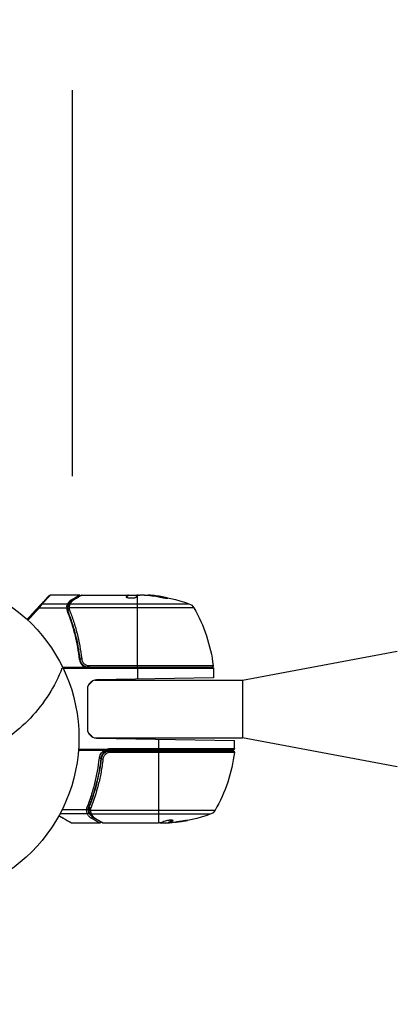
# Model space of a CAD drawing. Units: millimetres. Extents: x -4863 to 5149, y -6369 to 4122.
# Drawn here: x 4217 to 4341, y -2503 to -2179 of the extents above; entities that cross this region are included whole.
import ezdxf

# ---------------------------------------------------------------- set-up
doc = ezdxf.new("R2010")
doc.units = ezdxf.units.MM
doc.header["$LTSCALE"] = 20
doc.linetypes.add('HIDDEN', pattern=[9.525, 6.35, -3.175])
for name, color, linetype in [('2d', 230, 'Continuous'), ('ASTMF3101-TrainingEnvelope', 222, 'HIDDEN'), ('ASTMF3101-TrainingEnvelope_Hatch', 222, 'Continuous')]:
    doc.layers.add(name, color=color, linetype=linetype)

msp = doc.modelspace()

# ---------------------------------------------------------------- hatches: boundary and pattern name
at = {"layer": 'ASTMF3101-TrainingEnvelope_Hatch'}
h = msp.add_hatch(dxfattribs=at)
h.set_pattern_fill('ANSI31', color=256, scale=100)
h.paths.add_polyline_path([(-2042.1, 1353.89, 0.414214), (-2060.41, 1422.19), (-3333.12, 2156.99, 0.414214), (-3401.42, 2138.69), (-3697.83, 1625.29, 0.414214), (-3679.53, 1556.99), (-2406.82, 822.19, 0.414214), (-2338.51, 840.49), (-2214.8, 1054.77), (-2214.8, 27.23), (-2338.51, 241.51, 0.414214), (-2406.82, 259.81), (-3679.53, -474.99, 0.414214), (-3697.83, -543.29), (-3401.42, -1056.69, 0.414214), (-3333.12, -1074.99), (-2060.41, -340.19, 0.414214), (-2042.1, -271.89), (-2169.95, -50.45, 0.029369), (-2164, -50.8), (0, -50.8, 0.086586), (17.2, -47.8), (1074.59, -1879.24, 0.414214), (1142.89, -1897.54), (1968.28, -1421), (1968.28, -2374.08, 0.414214), (2018.28, -2424.08), (4183.84, -2424.08, 0.414214), (4233.84, -2374.08), (4233.84, -1374.08, 0.414214), (4183.84, -1324.08), (2024.23, -1324.08), (950.68, 535.38, 0.334354), (1006.03, 558.9), (2038.03, 2346.38, 0.414214), (2019.73, 2414.68), (1081.31, 2956.48, 0.414214), (1013.01, 2938.18), (-18.99, 1150.7, 0.095575), (-25.19, 1132.8), (-2164, 1132.8, 0.029369), (-2169.95, 1132.45)])
h.paths.add_polyline_path([(1891.45, -2400.07), (1158.79, -1977.07, 0.414214), (964.82, -2029.05), (520.72, -2798.25), (75.62, -3569.19, 0.414214), (127.59, -3763.16), (860.25, -4186.16, 0.414214), (1054.22, -4134.19), (1498.32, -3364.98), (1943.42, -2594.05, 0.414214)])
h.paths.add_polyline_path([(-181.01, -3333.05, 0.414214), (-522.51, -3241.54), (-1141.9, -3599.15, 0.414214), (-1233.41, -3940.65), (-783.41, -4720.07, 0.414214), (-441.9, -4811.58), (177.49, -4453.98, 0.414214), (268.99, -4112.47)])
h.paths.add_polyline_path([(1637.04, -4488.36, 0.414214), (1387.04, -4238.36), (487.04, -4238.36, 0.414214), (237.04, -4488.36), (237.04, -5203.57, 0.414214), (487.04, -5453.57), (1387.04, -5453.57, 0.414214), (1637.04, -5203.57)])
h.paths.add_polyline_path([(1989.74, -3230.36, 1), (2989.74, -3230.36, 1)])

# ---------------------------------------------------------------- linework, layer by layer
at = {"layer": '2d'}
for p, q in [((4236.34, -2368.08), (4226.63, -2368.08)), ((4233.53, -2369.7), (4233.53, -2370.12)), ((4237.04, -2368.08), (4255.05, -2368.08)), ((4251.6, -2368.78), (4251.6, -2368.69)), ((4252.29, -2368.23), (4252.29, -2368.13)), ((4252.35, -2368.18), (4255.59, -2368.18)), ((4252.36, -2368.18), (4252.36, -2368.08)), ((4253.01, -2368.18), (4253.01, -2368.08)), ((4255.18, -2368.18), (4255.18, -2368.09)), ((4255.29, -2391.88), (4255.29, -2368.38)), ((4257.64, -2368.08), (4256.06, -2368.08)), ((4260.28, -2368.33), (4260.28, -2368.23)), ((4264.57, -2369.02), (4264.57, -2368.91)), ((4232.03, -2372.37), (4222.9, -2372.37)), ((4232.3, -2371.05), (4223.91, -2371.05)), ((4232.3, -2371.05), (4232.3, -2372.58)), ((4232.3, -2372.89), (4232.3, -2373.56)), ((4232.31, -2372.47), (4232.32, -2372.45)), ((4273.85, -2372.27), (4232.81, -2372.27)), ((4233.1, -2370.95), (4272.27, -2370.95)), ((4233.53, -2374.57), (4233.53, -2374.57)), ((4233.53, -2376.28), (4233.53, -2376.91)), ((4233.74, -2375.16), (4233.74, -2375.16)), ((4289.84, -2396.08), (4340.84, -2386.58)), ((4238.26, -2391.91), (4230.71, -2391.91)), ((4280.29, -2392.24), (4230.87, -2392.24)), ((4280.29, -2392.08), (4239.25, -2392.08)), ((4239.43, -2391.32), (4280.22, -2391.32)), ((4239.43, -2391.88), (4239.43, -2391.32)), ((4279.73, -2391.88), (4239.43, -2391.88)), ((4255.29, -2392.08), (4255.29, -2395.79)), ((4280.29, -2392.24), (4280.29, -2395.36)), ((4241.28, -2396.08), (4289.84, -2396.08)), ((4280.29, -2395.36), (4241.79, -2396.03)), ((4289.84, -2396.08), (4289.84, -2415.08)), ((4238.84, -2399.03), (4238.84, -2412.13)), ((4241.29, -2415.08), (4289.84, -2415.08)), ((4241.79, -2415.13), (4287.29, -2415.92)), ((4262.29, -2419.08), (4262.29, -2415.49)), ((4340.84, -2424.58), (4289.84, -2415.08)), ((4244.76, -2418.92), (4235.9, -2418.92)), ((4244.97, -2419.37), (4244.76, -2418.92)), ((4246.25, -2418.58), (4287.29, -2418.58)), ((4246.25, -2419.08), (4246.25, -2418.58)), ((4286.79, -2419.08), (4246.25, -2419.08)), ((4287.29, -2418.58), (4287.29, -2415.92)), ((4244.28, -2419.25), (4235.88, -2419.25)), ((4243.34, -2422.88), (4243.34, -2421.37)), ((4246.43, -2419.28), (4286.73, -2419.28)), ((4246.43, -2419.28), (4246.43, -2419.84)), ((4287.22, -2419.84), (4246.43, -2419.84)), ((4262.29, -2443.06), (4262.29, -2419.28)), ((4243.34, -2426.24), (4243.34, -2426.24)), ((4240.53, -2434.87), (4240.53, -2434.25)), ((4239.3, -2438.27), (4239.3, -2437.6)), ((4239.3, -2439.6), (4239.3, -2438.57)), ((4238.82, -2440.11), (4229.76, -2440.11)), ((4238.56, -2438.79), (4230.44, -2438.79)), ((4239.32, -2438.71), (4239.31, -2438.69)), ((4239.81, -2438.89), (4280.85, -2438.89)), ((4279.27, -2440.21), (4240.1, -2440.21)), ((4242.84, -2443.08), (4233.67, -2443.08)), ((4262.05, -2443.08), (4244.04, -2443.08)), ((4262.79, -2442.98), (4265.45, -2442.98)), ((4264.64, -2443.08), (4263.06, -2443.08)), ((4263.57, -2442.98), (4263.57, -2443.08)), ((4265.08, -2442.98), (4265.08, -2443.05)), ((4265.44, -2442.96), (4265.44, -2442.86)), ((4267, -2442.31), (4267, -2442.41))]:
    msp.add_line(p, q, dxfattribs=at)
msp.add_circle((4183.04, -2415.08), 53, dxfattribs=at)
at = {"layer": '2d', "extrusion": (0, 0, -1)}
for centre, radius, start, end in [((-4255.29, -2417.98), 49.9, 95.2152, 95.5887), ((-4255.29, -2417.98), 50, 95.5775, 109.8522), ((-4271.25, -2373.77), 3, 109.8522, 149.8983), ((-4230.59, -2397.34), 50, 149.8983, 173.0783), ((-4279.73, -2391.38), 0.5, 173.0783, 270), ((-4277.29, -2392.24), 3, 176.8804, 180), ((-4246.25, -2422.08), 3.5, 64.6608, 90), ((-4286.79, -2418.58), 0.5, 180, 270), ((-4237.59, -2413.81), 50, 186.9217, 210.1017), ((-4286.73, -2419.78), 0.5, 90, 186.9217), ((-4262.29, -2393.18), 50, 250.1478, 264.4225), ((-4278.25, -2437.39), 3, 210.1017, 250.1478), ((-4262.29, -2393.18), 49.9, 266.1865, 266.3721)]:
    msp.add_arc(centre, radius, start, end, dxfattribs=at)
at = {"layer": '2d'}
for centre, start, end in [((4241.84, -2399.03), 91, 180), ((4241.84, -2412.13), 180, 269), ((4246.25, -2422.08), 90, 115.3392)]:
    msp.add_arc(centre, 3, start, end, dxfattribs=at)
at = {"layer": '2d', "extrusion": (0, 0, -1)}
for centre, major_axis, ratio, start_param, end_param in [((4226.48, -2368.74), (-0.367, 0.339), 0.994129, 0, 0.828475), ((4234.19, -2370.27), (-0.255, 0.43), 0.879292, 0, 0.593981), ((4256.27, -2417.98), (0, 49.99), 0.156437, -0.125467, -0.082209), ((4254.96, -2417.98), (0, 50), 0.886633, 0.070459, 0.189049), ((4259.22, -2417.98), (0, 49.71), 0.438198, 0.042852, 0.049035), ((4256.28, -2417.98), (0, 49.86), 0.882523, 0.091133, 0.189458), ((4222.9, -2372.62), (-0.367, 0.339), 0.391552, 0, 1.224079), ((4223.91, -2371.52), (-0.367, 0.339), 0.897544, 0, 0.879078), ((4232.81, -2372.52), (-0.496, 0.065), 0.498294, 0, 1.505067), ((4233.05, -2371.53), (-0.47, 0.172), 0.884978, -0.000006, 1.258086), ((4233.1, -2371.42), (-0.441, 0.236), 0.925423, 0.000039, 1.111085), ((4243.95, -2422), (-0.497, 0.056), 0.164291, 4.693731, 6.283185), ((4238.56, -2438.54), (0.498, 0.046), 0.499491, 0.182645, 1.616846), ((4238.78, -2437.55), (-0.464, 0.187), 0.453607, 3.141593, 4.531525), ((4239.79, -2438.36), (-0.49, 0.1), 0.488334, 4.612807, 6.283185), ((4239.83, -2438.18), (-0.481, 0.137), 0.47782, 4.577178, 6.283185), ((4239.92, -2437.93), (-0.464, 0.186), 0.459792, 4.529702, 6.283185), ((4238.81, -2439.6), (0.463, 0.189), 0.916372, 0.41981, 1.929403), ((4238.82, -2439.64), (0.453, 0.212), 0.928876, 0.467492, 1.981577), ((4240.07, -2440.99), (0.249, 0.434), 0.886703, 1.174103, 2.567548), ((4261.14, -2393.18), (0, 49.98), 0.385779, 2.968909, 3.057634), ((4263.8, -2393.18), (0, 49.87), 0.372483, 2.968576, 3.052848), ((4266.22, -2393.18), (0, 49.81), 0.438198, 3.098827, 3.176946)]:
    msp.add_ellipse(centre, major_axis=major_axis, ratio=ratio, start_param=start_param, end_param=end_param, dxfattribs=at)
at = {"layer": '2d'}
for centre, major_axis, ratio, start_param, end_param in [((4259.22, -2417.98), (0, 49.81), 0.438198, -0.048936, 0.01654), ((4256.28, -2417.98), (0, 49.96), 0.882523, -0.189074, -0.09095), ((4232.79, -2372.72), (-0.496, 0.06), 0.494861, -1.511233, 0), ((4232.79, -2372.79), (0.49, 0.1), 0.488332, 1.471207, 3.141593), ((4232.8, -2372.58), (-0.496, 0.064), 0.497126, -1.506846, 0), ((4232.92, -2373.22), (0.464, 0.186), 0.459792, 1.38811, 3.141593), ((4236.95, -2389.16), (0.497, 0.056), 0.164291, 1.552139, 3.141593), ((4242.77, -2421.69), (-0.497, 0.055), 0.159824, 1.588493, 3.141593), ((4244.28, -2419.19), (-0.283, 0.413), 0.062539, 1.661861, 3.141593), ((4239.79, -2438.44), (0.496, 0.06), 0.494864, 3.141592, 4.652844), ((4239.81, -2438.62), (0.496, 0.065), 0.49795, 3.141593, 4.647132), ((4239.81, -2438.64), (0.496, 0.066), 0.498291, 3.141592, 4.646637), ((4240.05, -2439.63), (0.47, 0.172), 0.884978, 3.14158, 4.399679), ((4240.1, -2439.74), (0.441, 0.236), 0.925423, 3.141632, 4.252677), ((4241.19, -2440.89), (0.255, 0.43), 0.879292, 3.141593, 3.735574), ((4261.96, -2393.18), (0, 50), 0.886633, 3.212052, 3.229494), ((4263.8, -2393.18), (0, 49.97), 0.372483, 3.23016, 3.314259)]:
    msp.add_ellipse(centre, major_axis=major_axis, ratio=ratio, start_param=start_param, end_param=end_param, dxfattribs=at)
for points, weights in [([(4223.55, -2371.18), (4224.93, -2369.68), (4225.79, -2368.75), (4226.12, -2368.4)], [1, 0.994083589794, 0.994083589794, 1]), ([(4226.48, -2368.24), (4226.16, -2368.59), (4225.3, -2369.54), (4223.91, -2371.05)], [1, 0.994083589794, 0.994083589794, 1]), ([(4226.12, -2368.4), (4226.21, -2368.29), (4226.26, -2368.24), (4226.26, -2368.24)], [1, 0.997007642539, 0.994547874581, 0.992620696128]), ([(4226.63, -2368.08), (4226.63, -2368.08), (4226.58, -2368.13), (4226.48, -2368.24)], [0.993096279631, 0.994865371175, 0.997166611298, 1]), ([(4233.53, -2369.7), (4235.39, -2368.63), (4236.34, -2368.08), (4236.34, -2368.08)], [1, 0.989183671007, 0.983775506511, 0.983775506511]), ([(4252.2, -2368.18), (4252, -2368.3), (4251.8, -2368.47), (4251.6, -2368.69)], [0.999776778733, 0.999325506326, 0.999399913415, 1]), ([(4251.61, -2368.79), (4251.83, -2368.53), (4252.06, -2368.35), (4252.29, -2368.23)], [0.999981383788, 0.999312238979, 0.999318444382, 1]), ([(4252.29, -2368.13), (4252.26, -2368.15), (4252.23, -2368.16), (4252.2, -2368.18)], [1, 0.99991506099, 0.999840653901, 0.999776778733]), ([(4254.88, -2368.78), (4255.01, -2368.63), (4255.15, -2368.5), (4255.28, -2368.39)], [1, 0.999776245572, 0.99977268334, 0.999989313304]), ([(4255.28, -2368.39), (4255.29, -2368.39), (4255.29, -2368.38), (4255.29, -2368.38)], [0.999989313304, 0.999992817907, 0.999996380139, 1]), ([(4218.98, -2376.13), (4220.19, -2374.82), (4221.38, -2373.53), (4222.53, -2372.28)], [0.999392080566, 0.998953682671, 0.999156322482, 1]), ([(4222.9, -2372.37), (4221.71, -2373.67), (4220.49, -2375.01), (4219.24, -2376.37)], [1, 0.999131763939, 0.998942428588, 0.999431993946]), ([(4222.53, -2372.28), (4223.01, -2371.77), (4223.36, -2371.38), (4223.55, -2371.18)], [1, 0.959641172608, 0.959641172608, 1]), ([(4223.91, -2371.05), (4223.73, -2371.29), (4223.38, -2371.75), (4222.9, -2372.37)], [1, 0.959641172608, 0.959641172608, 1]), ([(4240.64, -2396.28), (4240.38, -2396.54), (4239.85, -2397.07), (4239.09, -2397.83)], [0.976919737185, 0.968298716862, 0.973728689503, 0.993209655107]), ([(4239.09, -2413.33), (4239.85, -2414.09), (4240.37, -2414.61), (4240.64, -2414.88)], [0.993151342133, 0.973843029965, 0.968377604628, 0.976755066124]), ([(4233.42, -2443.01), (4233.42, -2443.01), (4232.07, -2442.23), (4229.43, -2440.71)], [0.97028885111, 0.970288919597, 0.977994521455, 0.993405656685]), ([(4229.47, -2440.63), (4232.25, -2442.25), (4233.67, -2443.08), (4233.67, -2443.08)], [0.994637417932, 0.97840504005, 0.97028885111, 0.97028885111])]:
    msp.add_rational_spline(points, weights, degree=3, dxfattribs=at)
for points, knots in [([(4226.26, -2368.24), (4226.26, -2368.24), (4226.26, -2368.24), (4226.26, -2368.24), (4226.26, -2368.24), (4226.26, -2368.24), (4226.26, -2368.24), (4226.26, -2368.24), (4226.26, -2368.24), (4226.26, -2368.24), (4226.26, -2368.24), (4226.27, -2368.24), (4226.26, -2368.24), (4226.27, -2368.24)], [0, 0, 0, 0, 0.0002717006, 0.0002717006, 0.0004075365, 0.0004075365, 0.0004754459, 0.0004754459, 0.0005093961, 0.0005093961, 0.0005263689, 0.0005263689, 0.0006898812, 0.0006898812, 0.0006898812, 0.0006898812]), ([(4226.27, -2368.24), (4226.27, -2368.24), (4226.27, -2368.24), (4226.27, -2368.23), (4226.27, -2368.23), (4226.28, -2368.23), (4226.28, -2368.23), (4226.29, -2368.22), (4226.29, -2368.22), (4226.3, -2368.22), (4226.3, -2368.21), (4226.31, -2368.21), (4226.31, -2368.21), (4226.32, -2368.21), (4226.32, -2368.2), (4226.33, -2368.2), (4226.33, -2368.2), (4226.35, -2368.19), (4226.35, -2368.19), (4226.36, -2368.18), (4226.36, -2368.18), (4226.37, -2368.17), (4226.38, -2368.17), (4226.39, -2368.16), (4226.4, -2368.16), (4226.42, -2368.15), (4226.43, -2368.14), (4226.46, -2368.12), (4226.47, -2368.12), (4226.5, -2368.1), (4226.51, -2368.09), (4226.51, -2368.09)], [0.004867624, 0.004867624, 0.004867624, 0.004867624, 0.005748873, 0.005748873, 0.00632376, 0.00632376, 0.006611204, 0.006611204, 0.006754925, 0.006754925, 0.006826786, 0.006826786, 0.006862717, 0.006862717, 0.006880682, 0.006880682, 0.006898647, 0.006898647, 0.006934578, 0.006934578, 0.006970508, 0.006970508, 0.007042369, 0.007042369, 0.007186091, 0.007186091, 0.007473535, 0.007473535, 0.008048422, 0.008048422, 0.009193485, 0.009193485, 0.009193485, 0.009193485]), ([(4233.53, -2369.7), (4233.37, -2369.79), (4233.23, -2369.89), (4232.99, -2370.09), (4232.88, -2370.2), (4232.58, -2370.54), (4232.42, -2370.78), (4232.3, -2371.05)], [0, 0, 0, 0, 0.25, 0.25, 0.5, 0.5, 1, 1, 1, 1]), ([(4234.19, -2369.79), (4234.06, -2369.87), (4233.94, -2369.95), (4233.72, -2370.13), (4233.63, -2370.23), (4233.36, -2370.52), (4233.21, -2370.73), (4233.1, -2370.95)], [0, 0, 0, 0, 0.000998322, 0.000998322, 0.001996643, 0.001996643, 0.003993286, 0.003993286, 0.003993286, 0.003993286]), ([(4237.04, -2368.08), (4236.95, -2368.14), (4236.81, -2368.22), (4236.47, -2368.42), (4236.26, -2368.55), (4235.54, -2368.98), (4234.93, -2369.35), (4234.19, -2369.79)], [0, 0, 0, 0, 0.00271146, 0.00271146, 0.00542292, 0.00542292, 0.01084584, 0.01084584, 0.01084584, 0.01084584]), ([(4251.58, -2368.73), (4251.58, -2368.77), (4251.62, -2368.81), (4251.77, -2368.88), (4251.88, -2368.91), (4252.16, -2368.97), (4252.33, -2369), (4252.6, -2369.03), (4252.7, -2369.04), (4252.9, -2369.05), (4253, -2369.05), (4253.21, -2369.05), (4253.32, -2369.05), (4253.52, -2369.05), (4253.63, -2369.05), (4253.93, -2369.03), (4254.11, -2369.01), (4254.35, -2368.97), (4254.43, -2368.95), (4254.56, -2368.92), (4254.62, -2368.91), (4254.78, -2368.85), (4254.85, -2368.82), (4254.88, -2368.78)], [0.00025325, 0.00025325, 0.00025325, 0.00025325, 0.000874176, 0.000874176, 0.001495101, 0.001495101, 0.002116027, 0.002116027, 0.00242649, 0.00242649, 0.002736952, 0.002736952, 0.003047415, 0.003047415, 0.003357878, 0.003357878, 0.003978803, 0.003978803, 0.004289266, 0.004289266, 0.004599729, 0.004599729, 0.005220654, 0.005220654, 0.005220654, 0.005220654]), ([(4255.63, -2368.16), (4255.66, -2368.14), (4255.71, -2368.13), (4255.85, -2368.1), (4255.95, -2368.09), (4256.06, -2368.08)], [0.0000002, 0.0000002, 0.0000002, 0.0000002, 0.000612586, 0.000612586, 0.001224972, 0.001224972, 0.001224972, 0.001224972]), ([(4263.29, -2368.87), (4263.45, -2368.91), (4263.62, -2368.94), (4263.89, -2368.99), (4263.97, -2369.01), (4264.15, -2369.04), (4264.24, -2369.05), (4264.49, -2369.09), (4264.65, -2369.11), (4264.93, -2369.14), (4265.05, -2369.15), (4265.21, -2369.16), (4265.27, -2369.15), (4265.29, -2369.14), (4265.29, -2369.13), (4265.27, -2369.11), (4265.25, -2369.1), (4265.12, -2369.05), (4264.88, -2368.98), (4264.57, -2368.91)], [0.000000226, 0.000000226, 0.000000226, 0.000000226, 0.000536258, 0.000536258, 0.000804273, 0.000804273, 0.001072289, 0.001072289, 0.00160832, 0.00160832, 0.002144351, 0.002144351, 0.002680383, 0.002680383, 0.002948398, 0.002948398, 0.003216414, 0.003216414, 0.004288477, 0.004288477, 0.004288477, 0.004288477]), ([(4264.57, -2369.02), (4264.72, -2369.05), (4264.86, -2369.08), (4265.03, -2369.13), (4265.07, -2369.14), (4265.12, -2369.15)], [0.0000004271, 0.0000004271, 0.0000004271, 0.0000004271, 0.0005364944, 0.0005364944, 0.0007899206, 0.0007899206, 0.0007899206, 0.0007899206]), ([(4232.3, -2371.05), (4232.27, -2371.11), (4232.24, -2371.18), (4232.18, -2371.34), (4232.15, -2371.44), (4232.1, -2371.65), (4232.07, -2371.77), (4232.04, -2372.02), (4232.03, -2372.16), (4232.03, -2372.31)], [0, 0, 0, 0, 0.00051115, 0.00051115, 0.001022301, 0.001022301, 0.001533451, 0.001533451, 0.002044601, 0.002044601, 0.002044601, 0.002044601]), ([(4232.05, -2371.94), (4232.07, -2371.74), (4232.12, -2371.56), (4232.21, -2371.26), (4232.26, -2371.14), (4232.3, -2371.05)], [0.000526185, 0.000526185, 0.000526185, 0.000526185, 0.001315456, 0.001315456, 0.002104727, 0.002104727, 0.002104727, 0.002104727]), ([(4236.27, -2389.41), (4235.95, -2386.55), (4235.44, -2383.79), (4234.59, -2380.44), (4234.41, -2379.78), (4234.03, -2378.46), (4233.82, -2377.81), (4233.19, -2375.88), (4232.73, -2374.64), (4232.24, -2373.42)], [0.00267622, 0.00267622, 0.00267622, 0.00267622, 0.01136401, 0.01136401, 0.01353595, 0.01353595, 0.0157079, 0.0157079, 0.0200518, 0.0200518, 0.0200518, 0.0200518]), ([(4232.32, -2372.45), (4232.35, -2372.18), (4232.4, -2371.93), (4232.5, -2371.59), (4232.54, -2371.46), (4232.58, -2371.36)], [0, 0, 0, 0, 0.0923396, 0.0923396, 0.15574, 0.15574, 0.15574, 0.15574]), ([(4232.32, -2372.45), (4232.35, -2372.18), (4232.4, -2371.93), (4232.5, -2371.58), (4232.54, -2371.46), (4232.58, -2371.36)], [0, 0, 0, 0, 0.0923916, 0.0923916, 0.1557375, 0.1557375, 0.1557375, 0.1557375]), ([(4236.45, -2389.22), (4236.13, -2386.36), (4235.61, -2383.62), (4234.6, -2379.67), (4234.22, -2378.38), (4233.6, -2376.48), (4233.38, -2375.85), (4232.93, -2374.62), (4232.7, -2374.01), (4232.46, -2373.41)], [0, 0, 0, 0, 0.00862215, 0.00862215, 0.01293323, 0.01293323, 0.01508877, 0.01508877, 0.0172443, 0.0172443, 0.0172443, 0.0172443]), ([(4232.8, -2372.33), (4232.8, -2372.34), (4232.8, -2372.34), (4232.8, -2372.34), (4232.8, -2372.38), (4232.79, -2372.42), (4232.79, -2372.47)], [0, 0, 0, 0, 0.0000042554, 0.0000042554, 0.0000042554, 0.0001538381, 0.0001538381, 0.0001538381, 0.0001538381]), ([(4233.05, -2371.08), (4233.03, -2371.15), (4233.01, -2371.22), (4232.96, -2371.39), (4232.94, -2371.48), (4232.88, -2371.78), (4232.84, -2372.01), (4232.81, -2372.27)], [0, 0, 0, 0, 0.000444603, 0.000444603, 0.000889206, 0.000889206, 0.001778412, 0.001778412, 0.001778412, 0.001778412]), ([(4232.92, -2372.98), (4233.16, -2373.59), (4233.4, -2374.21), (4233.85, -2375.47), (4234.07, -2376.11), (4234.7, -2378.04), (4235.08, -2379.36), (4236.1, -2383.38), (4236.62, -2386.17), (4236.95, -2389.08)], [0, 0, 0, 0, 0.0022219, 0.0022219, 0.00444381, 0.00444381, 0.00888761, 0.00888761, 0.01777522, 0.01777522, 0.01777522, 0.01777522]), ([(4236.27, -2389.41), (4236.3, -2389.69), (4236.37, -2389.96), (4236.53, -2390.35), (4236.59, -2390.48), (4236.74, -2390.72), (4236.82, -2390.83), (4237.08, -2391.16), (4237.29, -2391.36), (4237.74, -2391.69), (4238, -2391.82), (4238.26, -2391.91)], [0, 0, 0, 0, 0.000844388, 0.000844388, 0.001266583, 0.001266583, 0.001688777, 0.001688777, 0.002533165, 0.002533165, 0.003377554, 0.003377554, 0.003377554, 0.003377554]), ([(4239.43, -2391.88), (4239.25, -2391.88), (4239.07, -2391.86), (4238.71, -2391.8), (4238.53, -2391.75), (4238.19, -2391.62), (4238.02, -2391.53), (4237.71, -2391.35), (4237.57, -2391.24), (4237.29, -2390.99), (4237.17, -2390.86), (4236.95, -2390.57), (4236.85, -2390.42), (4236.68, -2390.09), (4236.61, -2389.93), (4236.51, -2389.58), (4236.47, -2389.4), (4236.45, -2389.22)], [0, 0, 0, 0, 0.000545599, 0.000545599, 0.001091197, 0.001091197, 0.001636796, 0.001636796, 0.002182395, 0.002182395, 0.002727993, 0.002727993, 0.003273592, 0.003273592, 0.003819191, 0.003819191, 0.00436479, 0.00436479, 0.00436479, 0.00436479]), ([(4236.58, -2389.82), (4236.55, -2389.73), (4236.53, -2389.66), (4236.5, -2389.53), (4236.5, -2389.53), (4236.5, -2389.53), (4236.5, -2389.53), (4236.5, -2389.53), (4236.5, -2389.53), (4236.5, -2389.53), (4236.5, -2389.52), (4236.5, -2389.51), (4236.5, -2389.51), (4236.49, -2389.45), (4236.48, -2389.39), (4236.47, -2389.33), (4236.47, -2389.33), (4236.47, -2389.33)], [0.0079794, 0.0079794, 0.0079794, 0.0079794, 0.06917846, 0.06917846, 0.06922729, 0.06922729, 0.0694226, 0.0694226, 0.06981323, 0.06981323, 0.07137574, 0.07137574, 0.07450085, 0.07450085, 0.09965737, 0.09965737, 0.09969501, 0.09969501, 0.09969501, 0.09969501]), ([(4236.66, -2390.02), (4236.65, -2390), (4236.64, -2389.99), (4236.64, -2389.96), (4236.63, -2389.96), (4236.63, -2389.95), (4236.63, -2389.94), (4236.62, -2389.94), (4236.62, -2389.93), (4236.62, -2389.93), (4236.62, -2389.93), (4236.62, -2389.93)], [0, 0, 0, 0, 0.01618259, 0.01618259, 0.02225061, 0.02225061, 0.0268016, 0.0268016, 0.02850821, 0.02850821, 0.03002177, 0.03002177, 0.03002177, 0.03002177]), ([(4236.95, -2389.08), (4236.96, -2389.23), (4237, -2389.38), (4237.08, -2389.67), (4237.14, -2389.81), (4237.28, -2390.08), (4237.36, -2390.21), (4237.54, -2390.45), (4237.65, -2390.57), (4237.87, -2390.77), (4237.99, -2390.87), (4238.25, -2391.03), (4238.39, -2391.09), (4238.68, -2391.21), (4238.83, -2391.25), (4239.12, -2391.3), (4239.28, -2391.32), (4239.43, -2391.32)], [0, 0, 0, 0, 0.000463141, 0.000463141, 0.000926282, 0.000926282, 0.001389423, 0.001389423, 0.001852564, 0.001852564, 0.002315704, 0.002315704, 0.002778845, 0.002778845, 0.003241986, 0.003241986, 0.003705127, 0.003705127, 0.003705127, 0.003705127]), ([(4236.76, -2390.24), (4236.76, -2390.24), (4236.76, -2390.24), (4236.76, -2390.23), (4236.76, -2390.23), (4236.75, -2390.23), (4236.75, -2390.23), (4236.75, -2390.23), (4236.75, -2390.23), (4236.74, -2390.21), (4236.74, -2390.2), (4236.73, -2390.19), (4236.73, -2390.19), (4236.73, -2390.18), (4236.73, -2390.18), (4236.73, -2390.17)], [0, 0, 0, 0, 0.00003413, 0.00003413, 0.00112638, 0.00112638, 0.00235516, 0.00235516, 0.00890867, 0.00890867, 0.02638518, 0.02638518, 0.03038926, 0.03038926, 0.03834816, 0.03834816, 0.03834816, 0.03834816]), ([(4239.25, -2392.08), (4239.09, -2392.08), (4238.92, -2392.06), (4238.58, -2392.01), (4238.42, -2391.97), (4238.26, -2391.91)], [0.012366439, 0.012366439, 0.012366439, 0.012366439, 0.012866838, 0.012866838, 0.013367237, 0.013367237, 0.013367237, 0.013367237]), ([(4238.78, -2437.79), (4239.02, -2437.18), (4239.26, -2436.56), (4239.71, -2435.31), (4239.93, -2434.67), (4240.56, -2432.75), (4240.93, -2431.44), (4241.95, -2427.44), (4242.46, -2424.67), (4242.77, -2421.77)], [0, 0, 0, 0, 0.00220601, 0.00220601, 0.00441202, 0.00441202, 0.00882403, 0.00882403, 0.01764806, 0.01764806, 0.01764806, 0.01764806]), ([(4243.27, -2421.75), (4242.95, -2424.64), (4242.44, -2427.4), (4241.42, -2431.4), (4241.04, -2432.71), (4240.4, -2434.63), (4240.18, -2435.26), (4239.73, -2436.51), (4239.49, -2437.13), (4239.24, -2437.74)], [0, 0, 0, 0, 0.00868805, 0.00868805, 0.01303207, 0.01303207, 0.01520408, 0.01520408, 0.0173761, 0.0173761, 0.0173761, 0.0173761]), ([(4239.46, -2437.75), (4240.42, -2435.35), (4241.25, -2432.84), (4242.26, -2428.89), (4242.56, -2427.55), (4242.95, -2425.48), (4243.07, -2424.78), (4243.28, -2423.37), (4243.37, -2422.66), (4243.45, -2421.94)], [0, 0, 0, 0, 0.00862373, 0.00862373, 0.0129356, 0.0129356, 0.01509153, 0.01509153, 0.01724746, 0.01724746, 0.01724746, 0.01724746]), ([(4243.95, -2422.08), (4243.87, -2422.81), (4243.77, -2423.53), (4243.56, -2424.96), (4243.44, -2425.68), (4243.05, -2427.78), (4242.75, -2429.16), (4241.73, -2433.18), (4240.89, -2435.73), (4239.92, -2438.18)], [0, 0, 0, 0, 0.0022235, 0.0022235, 0.00444701, 0.00444701, 0.00889401, 0.00889401, 0.01778802, 0.01778802, 0.01778802, 0.01778802]), ([(4242.77, -2421.77), (4242.8, -2421.52), (4242.86, -2421.28), (4243.01, -2420.8), (4243.12, -2420.57), (4243.38, -2420.13), (4243.53, -2419.93), (4243.87, -2419.56), (4244.06, -2419.39), (4244.28, -2419.25)], [0, 0, 0, 0, 0.000758563, 0.000758563, 0.001517127, 0.001517127, 0.00227569, 0.00227569, 0.003034254, 0.003034254, 0.003034254, 0.003034254]), ([(4244.56, -2419.6), (4244.38, -2419.73), (4244.21, -2419.87), (4243.92, -2420.19), (4243.79, -2420.36), (4243.57, -2420.72), (4243.48, -2420.92), (4243.34, -2421.33), (4243.29, -2421.54), (4243.27, -2421.75)], [0, 0, 0, 0, 0.000653684, 0.000653684, 0.001307369, 0.001307369, 0.001961053, 0.001961053, 0.002614738, 0.002614738, 0.002614738, 0.002614738]), ([(4243.45, -2421.94), (4243.47, -2421.76), (4243.51, -2421.58), (4243.61, -2421.24), (4243.68, -2421.07), (4243.85, -2420.74), (4243.95, -2420.59), (4244.17, -2420.3), (4244.29, -2420.17), (4244.57, -2419.92), (4244.71, -2419.81), (4245.02, -2419.63), (4245.19, -2419.54), (4245.53, -2419.41), (4245.7, -2419.36), (4246.06, -2419.3), (4246.25, -2419.28), (4246.43, -2419.28)], [0, 0, 0, 0, 0.000545643, 0.000545643, 0.001091287, 0.001091287, 0.00163693, 0.00163693, 0.002182574, 0.002182574, 0.002728217, 0.002728217, 0.003273861, 0.003273861, 0.003819504, 0.003819504, 0.004365148, 0.004365148, 0.004365148, 0.004365148]), ([(4243.45, -2421.94), (4243.45, -2421.93), (4243.45, -2421.91), (4243.46, -2421.9), (4243.46, -2421.9), (4243.46, -2421.89), (4243.46, -2421.89), (4243.46, -2421.89), (4243.46, -2421.89), (4243.46, -2421.89), (4243.46, -2421.89), (4243.46, -2421.88), (4243.46, -2421.88), (4243.46, -2421.86), (4243.46, -2421.86), (4243.46, -2421.84), (4243.46, -2421.84), (4243.47, -2421.83), (4243.47, -2421.83), (4243.47, -2421.83), (4243.47, -2421.83), (4243.47, -2421.83), (4243.47, -2421.83), (4243.47, -2421.83)], [0, 0, 0, 0, 0.00463788, 0.00463788, 0.00550732, 0.00550732, 0.00583336, 0.00583336, 0.00606521, 0.00606521, 0.0065289, 0.0065289, 0.00838376, 0.00838376, 0.01116615, 0.01116615, 0.01325288, 0.01325288, 0.01344851, 0.01344851, 0.01356443, 0.01356443, 0.01362239, 0.01362239, 0.01362239, 0.01362239]), ([(4243.62, -2421.24), (4243.62, -2421.23), (4243.62, -2421.23), (4243.62, -2421.23), (4243.62, -2421.23), (4243.62, -2421.22), (4243.63, -2421.22), (4243.63, -2421.21), (4243.63, -2421.2), (4243.64, -2421.18), (4243.65, -2421.16), (4243.66, -2421.14)], [0.01786211, 0.01786211, 0.01786211, 0.01786211, 0.02027491, 0.02027491, 0.02141311, 0.02141311, 0.02394024, 0.02394024, 0.03067932, 0.03067932, 0.04865188, 0.04865188, 0.04865188, 0.04865188]), ([(4243.72, -2420.99), (4243.73, -2420.98), (4243.73, -2420.98), (4243.73, -2420.97), (4243.73, -2420.97), (4243.74, -2420.95), (4243.75, -2420.94), (4243.75, -2420.93), (4243.75, -2420.93), (4243.76, -2420.92), (4243.76, -2420.92), (4243.76, -2420.92), (4243.76, -2420.92), (4243.76, -2420.92), (4243.76, -2420.92), (4243.76, -2420.92)], [0.01096837, 0.01096837, 0.01096837, 0.01096837, 0.0191862, 0.0191862, 0.02352887, 0.02352887, 0.04524325, 0.04524325, 0.0493145, 0.0493145, 0.04985733, 0.04985733, 0.04989126, 0.04989126, 0.04990822, 0.04990822, 0.04990822, 0.04990822]), ([(4246.43, -2419.84), (4246.28, -2419.84), (4246.12, -2419.85), (4245.82, -2419.91), (4245.67, -2419.95), (4245.39, -2420.06), (4245.25, -2420.13), (4244.99, -2420.29), (4244.87, -2420.39), (4244.64, -2420.59), (4244.54, -2420.71), (4244.36, -2420.95), (4244.28, -2421.08), (4244.07, -2421.49), (4243.98, -2421.78), (4243.95, -2422.08)], [0, 0, 0, 0, 0.000463651, 0.000463651, 0.000927302, 0.000927302, 0.001390953, 0.001390953, 0.001854603, 0.001854603, 0.002318254, 0.002318254, 0.002781905, 0.002781905, 0.003709207, 0.003709207, 0.003709207, 0.003709207]), ([(4239.05, -2438.47), (4239.04, -2438.53), (4238.98, -2438.58), (4238.79, -2438.66), (4238.67, -2438.68), (4238.55, -2438.68)], [0, 0, 0, 0, 0.0003596144, 0.0003596144, 0.0007192288, 0.0007192288, 0.0007192288, 0.0007192288]), ([(4239.05, -2438.47), (4239.05, -2438.47), (4239.05, -2438.47), (4239.05, -2438.47), (4239.05, -2438.5), (4239.05, -2438.52), (4239.06, -2438.54)], [-0.00000536512, -0.00000536512, -0.00000536512, -0.00000536512, 0, 0, 0, 0.00007199242, 0.00007199242, 0.00007199242, 0.00007199242]), ([(4239.06, -2438.54), (4239.07, -2438.66), (4239.08, -2438.78), (4239.11, -2439), (4239.14, -2439.1), (4239.18, -2439.28), (4239.21, -2439.36), (4239.24, -2439.46), (4239.25, -2439.49), (4239.28, -2439.55), (4239.29, -2439.58), (4239.3, -2439.6)], [0, 0, 0, 0, 0.000417436, 0.000417436, 0.000834873, 0.000834873, 0.001252309, 0.001252309, 0.001461028, 0.001461028, 0.001669746, 0.001669746, 0.001669746, 0.001669746]), ([(4238.81, -2440.07), (4238.76, -2439.94), (4238.71, -2439.77), (4238.64, -2439.44), (4238.62, -2439.33), (4238.59, -2439.07), (4238.57, -2438.93), (4238.56, -2438.79)], [0, 0, 0, 0, 0.00100776, 0.00100776, 0.00151164, 0.00151164, 0.00201552, 0.00201552, 0.00201552, 0.00201552]), ([(4240.07, -2441.48), (4239.91, -2441.38), (4239.77, -2441.29), (4239.52, -2441.08), (4239.41, -2440.97), (4239.11, -2440.63), (4238.95, -2440.38), (4238.82, -2440.11)], [0, 0, 0, 0, 0.001200932, 0.001200932, 0.002401864, 0.002401864, 0.004803728, 0.004803728, 0.004803728, 0.004803728]), ([(4239.3, -2439.6), (4239.3, -2439.6), (4239.3, -2439.6), (4239.3, -2439.6), (4239.3, -2439.62), (4239.31, -2439.63), (4239.31, -2439.64)], [-0.00000006, -0.00000006, -0.00000006, -0.00000006, 0, 0, 0, 0.00009374944, 0.00009374944, 0.00009374944, 0.00009374944]), ([(4239.31, -2439.64), (4239.44, -2439.9), (4239.59, -2440.15), (4239.89, -2440.49), (4240, -2440.6), (4240.19, -2440.76), (4240.26, -2440.82), (4240.35, -2440.88)], [0, 0, 0, 0, 0.002323118, 0.002323118, 0.003484677, 0.003484677, 0.00417022, 0.00417022, 0.00417022, 0.00417022]), ([(4239.58, -2439.8), (4239.53, -2439.67), (4239.48, -2439.51), (4239.39, -2439.13), (4239.35, -2438.93), (4239.32, -2438.71)], [0, 0, 0, 0, 0.0798684, 0.0798684, 0.1557777, 0.1557777, 0.1557777, 0.1557777]), ([(4240.94, -2441.32), (4240.5, -2441.06), (4240.18, -2440.75), (4239.83, -2440.27), (4239.74, -2440.12), (4239.66, -2439.97)], [0, 0, 0, 0, 0.2877109, 0.2877109, 0.4071689, 0.4071689, 0.4071689, 0.4071689]), ([(4239.79, -2438.69), (4239.79, -2438.73), (4239.8, -2438.78), (4239.8, -2438.82), (4239.8, -2438.84), (4239.81, -2438.85), (4239.81, -2438.87)], [0, 0, 0, 0, 0.0001497446, 0.0001497446, 0.0001497446, 0.0002085296, 0.0002085296, 0.0002085296, 0.0002085296]), ([(4239.81, -2438.89), (4239.84, -2439.15), (4239.88, -2439.38), (4239.96, -2439.78), (4240.01, -2439.94), (4240.05, -2440.08)], [0, 0, 0, 0, 0.000882531, 0.000882531, 0.001765062, 0.001765062, 0.001765062, 0.001765062]), ([(4242.84, -2443.08), (4242.84, -2443.08), (4242.78, -2443.04), (4242.6, -2442.94), (4242.52, -2442.9), (4242.34, -2442.79), (4242.23, -2442.73), (4241.64, -2442.38), (4240.94, -2441.98), (4240.07, -2441.48)], [0.01302615, 0.01302615, 0.01302615, 0.01302615, 0.01627626, 0.01627626, 0.01790389, 0.01790389, 0.01953152, 0.01953152, 0.02604202, 0.02604202, 0.02604202, 0.02604202]), ([(4240.1, -2440.21), (4240.21, -2440.43), (4240.36, -2440.64), (4240.63, -2440.93), (4240.72, -2441.02), (4240.94, -2441.2), (4241.06, -2441.29), (4241.19, -2441.37)], [0, 0, 0, 0, 0.001998239, 0.001998239, 0.002997359, 0.002997359, 0.003996479, 0.003996479, 0.003996479, 0.003996479]), ([(4243.79, -2443.01), (4243.5, -2442.84), (4242.83, -2442.44), (4241.58, -2441.7), (4241.27, -2441.52), (4240.94, -2441.32)], [0, 0, 0, 0, 0.817849, 0.817849, 1.062668, 1.062668, 1.062668, 1.062668]), ([(4241.19, -2441.37), (4241.93, -2441.81), (4242.54, -2442.18), (4243.26, -2442.61), (4243.47, -2442.74), (4243.81, -2442.94), (4243.95, -2443.02), (4244.04, -2443.08)], [0, 0, 0, 0, 0.00535017, 0.00535017, 0.00802526, 0.00802526, 0.01070034, 0.01070034, 0.01070034, 0.01070034]), ([(4233.67, -2443.08), (4233.62, -2443.08), (4233.56, -2443.07), (4233.5, -2443.05), (4233.48, -2443.04), (4233.46, -2443.03), (4233.45, -2443.03), (4233.44, -2443.02), (4233.44, -2443.02), (4233.43, -2443.02), (4233.43, -2443.02), (4233.43, -2443.01), (4233.42, -2443.01), (4233.42, -2443.01), (4233.42, -2443.01), (4233.42, -2443.01), (4233.42, -2443.01), (4233.42, -2443.01), (4233.42, -2443.01), (4233.42, -2443.01), (4233.42, -2443.01), (4233.42, -2443.01), (4233.42, -2443.01), (4233.42, -2443.01)], [0.00002566, 0.00002566, 0.00002566, 0.00002566, 0.01618566, 0.01618566, 0.02112031, 0.02112031, 0.02360998, 0.02360998, 0.02485764, 0.02485764, 0.02548183, 0.02548183, 0.02579397, 0.02579397, 0.02595005, 0.02595005, 0.02602808, 0.02602808, 0.0260671, 0.0260671, 0.02608661, 0.02608661, 0.02610727, 0.02610727, 0.02610727, 0.02610727]), ([(4243.31, -2442.73), (4243.31, -2442.73), (4243.31, -2442.74), (4243.3, -2442.77), (4243.28, -2442.81), (4243.24, -2442.89), (4243.2, -2442.93), (4243.13, -2442.98), (4243.1, -2443), (4243.03, -2443.05), (4242.97, -2443.06), (4242.89, -2443.08), (4242.86, -2443.08), (4242.84, -2443.08)], [0.01511743, 0.01511743, 0.01511743, 0.01511743, 0.01613866, 0.01613866, 0.02726659, 0.02726659, 0.04367519, 0.04367519, 0.05366442, 0.05366442, 0.07009968, 0.07009968, 0.07826081, 0.07826081, 0.07826081, 0.07826081]), ([(4262.29, -2443.06), (4262.29, -2443.06), (4262.29, -2443.06), (4262.29, -2443.06), (4262.25, -2443.06), (4262.22, -2443.07), (4262.18, -2443.07)], [0.0009891619, 0.0009891619, 0.0009891619, 0.0009891619, 0.0009951932, 0.0009951932, 0.0009951932, 0.0011780063, 0.0011780063, 0.0011780063, 0.0011780063]), ([(4262.65, -2443.01), (4262.68, -2443.02), (4262.72, -2443.03), (4262.85, -2443.06), (4262.95, -2443.07), (4263.06, -2443.08)], [0.000109179, 0.000109179, 0.000109179, 0.000109179, 0.000612586, 0.000612586, 0.001224972, 0.001224972, 0.001224972, 0.001224972]), ([(4267, -2442.41), (4267.06, -2442.38), (4267.1, -2442.35), (4267.09, -2442.3), (4267.09, -2442.29), (4267.05, -2442.27), (4267.02, -2442.25), (4266.92, -2442.22), (4266.82, -2442.2), (4266.56, -2442.18), (4266.41, -2442.18), (4266.08, -2442.18), (4265.9, -2442.18), (4265.63, -2442.2), (4265.53, -2442.21), (4265.36, -2442.23), (4265.27, -2442.24), (4264.86, -2442.3), (4264.59, -2442.36), (4264.45, -2442.42)], [0.000000216, 0.000000216, 0.000000216, 0.000000216, 0.000538822, 0.000538822, 0.000808126, 0.000808126, 0.001077429, 0.001077429, 0.001616036, 0.001616036, 0.002154642, 0.002154642, 0.002693249, 0.002693249, 0.002962552, 0.002962552, 0.003231855, 0.003231855, 0.004309069, 0.004309069, 0.004309069, 0.004309069]), ([(4271.73, -2442.23), (4271.73, -2442.23), (4271.72, -2442.22), (4271.66, -2442.22), (4271.62, -2442.22), (4271.52, -2442.23), (4271.45, -2442.23), (4271.3, -2442.24), (4271.21, -2442.25), (4271.01, -2442.27), (4270.91, -2442.29), (4270.68, -2442.31), (4270.55, -2442.33), (4270.3, -2442.36), (4270.17, -2442.38), (4269.9, -2442.42), (4269.76, -2442.44), (4269.35, -2442.5), (4269.08, -2442.54), (4268.58, -2442.63), (4268.34, -2442.67), (4268.05, -2442.72), (4267.96, -2442.74), (4267.81, -2442.77), (4267.74, -2442.79), (4267.64, -2442.81), (4267.6, -2442.83), (4267.55, -2442.85), (4267.53, -2442.85), (4267.53, -2442.86), (4267.53, -2442.87), (4267.59, -2442.87), (4267.75, -2442.87), (4267.81, -2442.86), (4267.97, -2442.85), (4268.05, -2442.84), (4268.25, -2442.82), (4268.36, -2442.81), (4268.59, -2442.78), (4268.71, -2442.76), (4269.09, -2442.71), (4269.36, -2442.68), (4269.78, -2442.62), (4269.91, -2442.59), (4270.18, -2442.55), (4270.31, -2442.53), (4270.57, -2442.49), (4270.69, -2442.47), (4270.91, -2442.43), (4271.02, -2442.41), (4271.31, -2442.35), (4271.47, -2442.32), (4271.68, -2442.27), (4271.73, -2442.25), (4271.73, -2442.23)], [0.00828109, 0.00828109, 0.00828109, 0.00828109, 0.00869387, 0.00869387, 0.00910665, 0.00910665, 0.00951942, 0.00951942, 0.0099322, 0.0099322, 0.01034497, 0.01034497, 0.01075775, 0.01075775, 0.01117052, 0.01117052, 0.0115833, 0.0115833, 0.01240885, 0.01240885, 0.0132344, 0.0132344, 0.01364718, 0.01364718, 0.01405995, 0.01405995, 0.01447273, 0.01447273, 0.0148855, 0.0148855, 0.0148855, 0.01571166, 0.01571166, 0.01612473, 0.01612473, 0.01653781, 0.01653781, 0.01695089, 0.01695089, 0.01736396, 0.01736396, 0.01819011, 0.01819011, 0.01860319, 0.01860319, 0.01901627, 0.01901627, 0.01942934, 0.01942934, 0.01984242, 0.01984242, 0.02066857, 0.02066857, 0.02149473, 0.02149473, 0.02149473, 0.02149473]), ([(4271.36, -2442.24), (4271.29, -2442.25), (4271.21, -2442.27), (4271.02, -2442.31), (4270.91, -2442.33), (4270.69, -2442.37), (4270.56, -2442.39), (4270.19, -2442.45), (4269.91, -2442.49), (4269.5, -2442.56), (4269.36, -2442.58), (4269.09, -2442.61), (4268.96, -2442.63), (4268.71, -2442.66), (4268.59, -2442.68), (4268.36, -2442.71), (4268.25, -2442.72), (4268.06, -2442.74), (4267.97, -2442.75), (4267.9, -2442.75)], [0.006174488, 0.006174488, 0.006174488, 0.006174488, 0.00656405, 0.00656405, 0.006976911, 0.006976911, 0.007389773, 0.007389773, 0.008215496, 0.008215496, 0.008628358, 0.008628358, 0.00904122, 0.00904122, 0.009454081, 0.009454081, 0.009866943, 0.009866943, 0.010260926, 0.010260926, 0.010260926, 0.010260926])]:
    msp.add_open_spline(points, degree=3, knots=knots, dxfattribs=at)
for points in [[(4226.51, -2368.09), (4226.55, -2368.08), (4226.59, -2368.08), (4226.63, -2368.08)], [(4232.66, -2371.18), (4232.93, -2370.67), (4233.31, -2370.21), (4233.94, -2369.84)], [(4233.94, -2369.84), (4235.38, -2368.98), (4236.41, -2368.37), (4236.79, -2368.15)], [(4236.79, -2368.15), (4236.86, -2368.1), (4236.95, -2368.08), (4237.04, -2368.08)], [(4237.04, -2368.08), (4237.04, -2368.08), (4237.04, -2368.08), (4237.04, -2368.08)], [(4251.6, -2368.69), (4251.59, -2368.7), (4251.58, -2368.72), (4251.58, -2368.73)], [(4252.35, -2368.08), (4252.35, -2368.09), (4252.33, -2368.11), (4252.29, -2368.13)], [(4252.29, -2368.23), (4252.33, -2368.21), (4252.35, -2368.19), (4252.35, -2368.18)], [(4255.18, -2368.09), (4255.14, -2368.09), (4255.1, -2368.08), (4255.05, -2368.08)], [(4255.29, -2368.1), (4255.25, -2368.1), (4255.22, -2368.09), (4255.18, -2368.09)], [(4255.65, -2368.15), (4255.54, -2368.13), (4255.42, -2368.11), (4255.29, -2368.1)], [(4255.29, -2368.1), (4255.29, -2368.1), (4255.29, -2368.1), (4255.29, -2368.1)], [(4257.64, -2368.08), (4257.8, -2368.09), (4257.94, -2368.1), (4258.08, -2368.11)], [(4232.03, -2372.31), (4232.03, -2372.33), (4232.03, -2372.35), (4232.03, -2372.37)], [(4232.03, -2372.37), (4232.04, -2372.73), (4232.11, -2373.08), (4232.24, -2373.42)], [(4232.3, -2372.89), (4232.28, -2372.82), (4232.28, -2372.73), (4232.29, -2372.66)], [(4232.29, -2372.66), (4232.3, -2372.59), (4232.31, -2372.53), (4232.31, -2372.47)], [(4232.29, -2372.66), (4232.3, -2372.61), (4232.3, -2372.57), (4232.31, -2372.52)], [(4232.46, -2373.41), (4232.39, -2373.24), (4232.34, -2373.07), (4232.3, -2372.89)], [(4232.31, -2372.52), (4232.31, -2372.5), (4232.31, -2372.48), (4232.32, -2372.45)], [(4232.58, -2371.36), (4232.6, -2371.3), (4232.63, -2371.24), (4232.66, -2371.18)], [(4232.79, -2372.47), (4232.78, -2372.49), (4232.78, -2372.52), (4232.79, -2372.55)], [(4232.79, -2372.55), (4232.82, -2372.69), (4232.86, -2372.84), (4232.92, -2372.98)], [(4232.81, -2372.27), (4232.81, -2372.29), (4232.81, -2372.31), (4232.8, -2372.33)], [(4233.1, -2370.95), (4233.08, -2370.99), (4233.06, -2371.03), (4233.05, -2371.08)], [(4236.45, -2389.22), (4236.42, -2388.91), (4236.38, -2388.59), (4236.34, -2388.28)], [(4236.47, -2389.33), (4236.46, -2389.29), (4236.46, -2389.26), (4236.45, -2389.22)], [(4244.28, -2419.25), (4244.43, -2419.12), (4244.59, -2419.01), (4244.76, -2418.92)], [(4243.66, -2421.14), (4243.66, -2421.14), (4243.66, -2421.14), (4243.66, -2421.14)], [(4244.97, -2419.37), (4244.83, -2419.44), (4244.69, -2419.51), (4244.56, -2419.6)], [(4238.55, -2438.68), (4238.59, -2438.38), (4238.66, -2438.08), (4238.78, -2437.79)], [(4239.24, -2437.74), (4239.15, -2437.97), (4239.09, -2438.21), (4239.05, -2438.45)], [(4239.05, -2438.45), (4239.05, -2438.46), (4239.05, -2438.46), (4239.05, -2438.47)], [(4239.29, -2438.5), (4239.28, -2438.42), (4239.28, -2438.34), (4239.3, -2438.26)], [(4239.31, -2438.69), (4239.31, -2438.62), (4239.3, -2438.56), (4239.29, -2438.5)], [(4239.3, -2438.26), (4239.32, -2438.19), (4239.33, -2438.12), (4239.35, -2438.04)], [(4239.35, -2438.04), (4239.38, -2437.94), (4239.42, -2437.84), (4239.46, -2437.75)], [(4239.83, -2438.43), (4239.82, -2438.49), (4239.8, -2438.55), (4239.79, -2438.61)], [(4239.92, -2438.18), (4239.89, -2438.26), (4239.86, -2438.34), (4239.83, -2438.43)], [(4238.56, -2438.79), (4238.56, -2438.75), (4238.56, -2438.72), (4238.55, -2438.68)], [(4238.82, -2440.11), (4238.82, -2440.1), (4238.81, -2440.08), (4238.81, -2440.07)], [(4239.66, -2439.97), (4239.63, -2439.92), (4239.6, -2439.86), (4239.58, -2439.8)], [(4239.79, -2438.61), (4239.78, -2438.64), (4239.78, -2438.67), (4239.79, -2438.69)], [(4239.81, -2438.87), (4239.81, -2438.88), (4239.81, -2438.88), (4239.81, -2438.89)], [(4240.05, -2440.08), (4240.06, -2440.13), (4240.08, -2440.17), (4240.1, -2440.21)], [(4243.79, -2443.01), (4243.86, -2443.05), (4243.95, -2443.08), (4244.04, -2443.08)], [(4244.04, -2443.08), (4244.04, -2443.08), (4244.04, -2443.08), (4244.04, -2443.08)], [(4262.18, -2443.07), (4262.14, -2443.07), (4262.1, -2443.08), (4262.05, -2443.08)], [(4262.76, -2442.99), (4262.63, -2443.02), (4262.47, -2443.04), (4262.29, -2443.06)], [(4264.64, -2443.08), (4264.8, -2443.07), (4264.94, -2443.06), (4265.08, -2443.05)], [(4267.06, -2442.27), (4267.04, -2442.28), (4267.02, -2442.3), (4267, -2442.31)]]:
    msp.add_open_spline(points, degree=3, dxfattribs=at)
at = {"layer": 'ASTMF3101-TrainingEnvelope', "flags": 128}
msp.add_lwpolyline([(-2060.41, 1422.19, -0.414214), (-2042.1, 1353.89), (-2169.95, 1132.45, -0.029369), (-2164, 1132.8), (-25.19, 1132.8, -0.095575), (-18.99, 1150.7), (1013.01, 2938.18, -0.414214), (1081.31, 2956.48), (2019.73, 2414.68, -0.414214), (2038.03, 2346.38), (1006.03, 558.9, -0.334354), (950.68, 535.38), (2024.23, -1324.08), (4183.84, -1324.08, -0.414214), (4233.84, -1374.08), (4233.84, -2374.08, -0.414214), (4183.84, -2424.08), (2018.28, -2424.08, -0.414214), (1968.28, -2374.08), (1968.28, -1421), (1142.89, -1897.54, -0.414214), (1074.59, -1879.24), (17.2, -47.8, -0.086586), (0, -50.8), (-2164, -50.8, -0.029369), (-2169.95, -50.45), (-2042.1, -271.89, -0.414214), (-2060.41, -340.19), (-3333.12, -1074.99, -0.414214), (-3401.42, -1056.69), (-3697.83, -543.29, -0.414214), (-3679.53, -474.99), (-2406.82, 259.81, -0.414214), (-2338.51, 241.51), (-2214.8, 27.23), (-2214.8, 1054.77), (-2338.51, 840.49, -0.414214), (-2406.82, 822.19), (-3679.53, 1556.99, -0.414214), (-3697.83, 1625.29), (-3401.42, 2138.69, -0.414214), (-3333.12, 2156.99)], format="xyb", close=True, dxfattribs=at)

doc.saveas('drawing.dxf')
